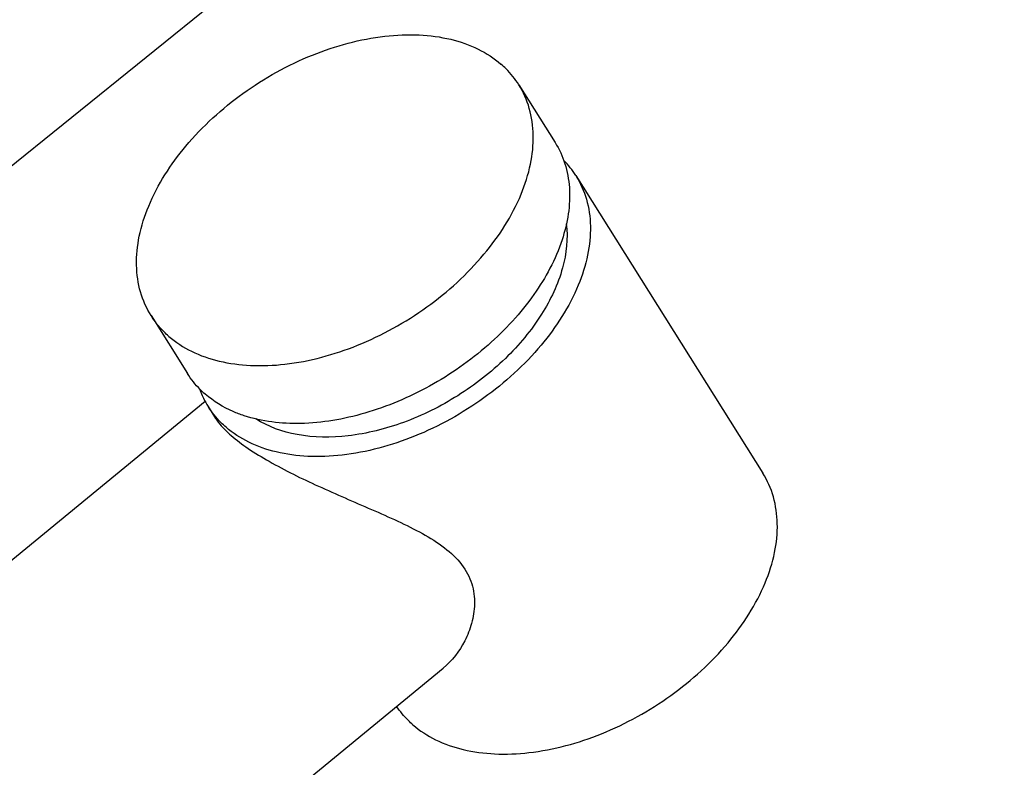
# Model space of a CAD drawing. Units: millimetres. Extents: x -1 to 1616, y -1 to 2285.
# Drawn here: x 1076 to 1153, y 1986 to 2044 of the extents above; entities that cross this region are included whole.
import ezdxf

# ---------------------------------------------------------------- set-up
doc = ezdxf.new("R2010")
doc.units = ezdxf.units.MM
doc.header["$LTSCALE"] = 148.923077
doc.layers.get('0').update_dxf_attribs({"linetype": 'CONTINUOUS'})
doc.layers.add('DETAILS', color=7, linetype='CONTINUOUS')

msp = doc.modelspace()

# ---------------------------------------------------------------- linework, layer by layer
at = {"color": 7, "linetype": 'CONTINUOUS'}
for p, q in [((1114.718, 2039.012), (1117.564, 2034.481)), ((1119.19, 2031.892), (1133.827, 2008.59)), ((1085.926, 2020.928), (1088.772, 2016.397)), ((1029.754, 1964.683), (1090.159, 2014.239)), ((1090.399, 2013.808), (1090.98, 2012.883)), ((1047.513, 1943.036), (1108.807, 1993.321))]:
    msp.add_line(p, q, dxfattribs=at)
for centre, radius, start, end in [((1113.109, 2028.063), 7.187, 32.20452, 44.36243), ((1096.567, 2017.654), 7.271, 199.66904, 204.17359), ((1096.469, 2017.611), 7.164, 204.18189, 206.14694), ((1096.405, 2017.579), 7.093, 206.14435, 212.13305)]:
    msp.add_arc(centre, radius, start, end, dxfattribs=at)
for points, knots in [([(1085.927, 2020.927), (1085.567, 2021.5), (1085, 2022.785), (1084.702, 2024.929), (1084.942, 2027.227), (1085.991, 2030.508), (1088.583, 2034.519), (1093.019, 2038.549), (1098.358, 2041.515), (1103.168, 2042.833), (1106.86, 2042.989), (1109.341, 2042.664), (1111.533, 2041.908), (1112.785, 2041.098), (1113.321, 2040.634)], [0, 0, 0, 0, 0.048083, 0.098323, 0.152352, 0.211044, 0.341954, 0.486239, 0.633563, 0.772617, 0.836357, 0.895317, 0.949587, 1, 1, 1, 1]), ([(1114.717, 2039.013), (1114.433, 2039.465), (1113.981, 2040.029), (1113.458, 2040.516), (1113.321, 2040.634)], [0, 0, 0, 0, 0.747031, 1, 1, 1, 1]), ([(1087.323, 2019.306), (1087.859, 2018.842), (1089.111, 2018.033), (1091.303, 2017.276), (1093.785, 2016.952), (1097.476, 2017.107), (1102.287, 2018.425), (1107.625, 2021.391), (1112.061, 2025.421), (1114.654, 2029.432), (1115.702, 2032.713), (1115.942, 2035.011), (1115.644, 2037.155), (1115.077, 2038.441), (1114.717, 2039.013)], [0, 0, 0, 0, 0.050413, 0.104683, 0.163643, 0.227383, 0.366437, 0.513761, 0.658046, 0.788956, 0.847648, 0.901677, 0.951917, 1, 1, 1, 1]), ([(1117.564, 2034.482), (1117.887, 2033.967), (1118.41, 2032.828), (1118.883, 2030.224), (1118.266, 2026.555), (1115.969, 2022.313), (1112.38, 2018.421), (1107.855, 2015.256), (1102.846, 2013.131), (1097.857, 2012.259), (1094.621, 2012.627), (1093.209, 2013.093)], [0, 0, 0, 0, 0.047151, 0.096033, 0.20348, 0.327686, 0.46583, 0.61063, 0.753031, 0.884596, 1, 1, 1, 1]), ([(1119.19, 2031.893), (1119.549, 2031.32), (1120.116, 2030.035), (1120.414, 2027.891), (1120.174, 2025.593), (1119.126, 2022.312), (1116.534, 2018.301), (1112.097, 2014.271), (1106.759, 2011.305), (1101.948, 2009.987), (1098.257, 2009.831), (1095.775, 2010.156), (1093.584, 2010.912), (1092.331, 2011.722), (1091.795, 2012.186)], [0, 0, 0, 0, 0.048083, 0.098323, 0.152352, 0.211044, 0.341954, 0.486239, 0.633563, 0.772617, 0.836357, 0.895317, 0.949587, 1, 1, 1, 1]), ([(1118.441, 2028.12), (1118.583, 2026.974), (1118.297, 2024.429), (1116.561, 2020.801), (1113.716, 2017.398), (1110.024, 2014.526), (1105.835, 2012.447), (1101.534, 2011.361), (1097.512, 2011.371), (1095.094, 2012.219), (1094.123, 2012.844)], [0, 0, 0, 0, 0.104013, 0.223838, 0.357848, 0.499981, 0.642117, 0.776133, 0.895967, 1, 1, 1, 1]), ([(1087.323, 2019.306), (1087.186, 2019.424), (1086.663, 2019.911), (1086.211, 2020.475), (1085.927, 2020.927)], [0, 0, 0, 0, 0.252969, 1, 1, 1, 1]), ([(1090.169, 2014.775), (1090.032, 2014.893), (1089.509, 2015.38), (1089.057, 2015.944), (1088.773, 2016.396)], [0, 0, 0, 0, 0.252969, 1, 1, 1, 1]), ([(1093.209, 2013.093), (1092.92, 2013.188), (1091.833, 2013.599), (1090.818, 2014.213), (1090.169, 2014.775)], [0, 0, 0, 0, 0.26165, 1, 1, 1, 1]), ([(1091.795, 2012.186), (1091.659, 2012.304), (1091.135, 2012.791), (1090.683, 2013.355), (1090.399, 2013.807)], [0, 0, 0, 0, 0.252969, 1, 1, 1, 1]), ([(1090.964, 2012.908), (1091.035, 2012.796), (1091.391, 2012.291), (1091.836, 2011.855), (1092.202, 2011.538)], [0, 0, 0, 0, 0.214654, 1, 1, 1, 1]), ([(1092.202, 2011.538), (1092.621, 2011.176), (1093.584, 2010.461), (1095.84, 2009.086), (1099.084, 2007.51), (1102.496, 2006.063), (1105.226, 2004.858), (1107.156, 2003.904), (1108.887, 2002.83), (1110.281, 2001.54), (1111.119, 1999.987), (1111.325, 1998.361), (1111.079, 1996.831), (1110.38, 1995.049), (1109.506, 1993.894), (1108.806, 1993.32)], [0, 0, 0, 0, 0.055733, 0.120313, 0.265588, 0.41803, 0.493135, 0.56581, 0.634524, 0.697566, 0.754672, 0.808053, 0.859441, 0.908951, 1, 1, 1, 1]), ([(1106.432, 1988.883), (1106.968, 1988.419), (1108.22, 1987.61), (1110.412, 1986.854), (1112.894, 1986.529), (1116.585, 1986.684), (1121.396, 1988.003), (1126.734, 1990.969), (1131.17, 1994.999), (1133.763, 1999.009), (1134.811, 2002.29), (1135.051, 2004.588), (1134.753, 2006.733), (1134.186, 2008.018), (1133.826, 2008.59)], [0, 0, 0, 0, 0.050413, 0.104683, 0.163643, 0.227383, 0.366437, 0.513761, 0.658046, 0.788956, 0.847648, 0.901677, 0.951917, 1, 1, 1, 1]), ([(1106.432, 1988.883), (1106.309, 1988.99), (1105.837, 1989.426), (1105.421, 1989.925), (1105.153, 1990.324)], [0, 0, 0, 0, 0.252786, 1, 1, 1, 1])]:
    msp.add_open_spline(points, degree=3, knots=knots, dxfattribs=at)
at = {"layer": 'DETAILS', "color": 2, "linetype": 'CONTINUOUS'}
msp.add_line((1167.62, 2107.519), (974.614, 1951.469), dxfattribs=at)

doc.saveas('drawing.dxf')
